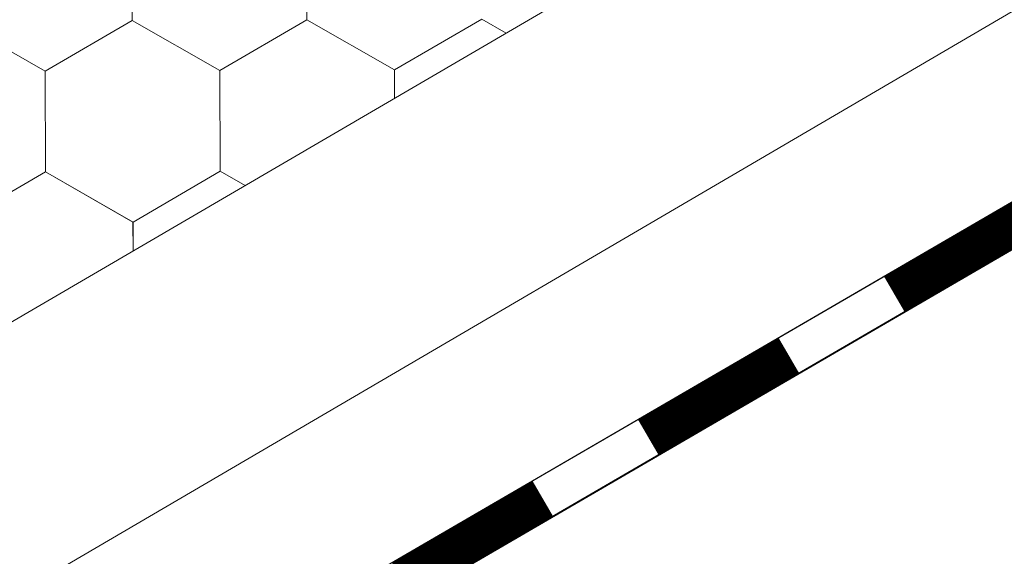
# Model space of a CAD drawing. Units: millimetres. Extents: x 31078 to 38638, y 31641 to 36987.
# Drawn here: x 36293 to 36345, y 32469 to 32497 of the extents above; entities that cross this region are included whole.
import ezdxf

# ---------------------------------------------------------------- set-up
doc = ezdxf.new("R2010")
doc.units = ezdxf.units.MM
doc.layers.add('ВИД', color=253, linetype='Continuous', lineweight=15)

msp = doc.modelspace()

# ---------------------------------------------------------------- linework, layer by layer
at = {"layer": 'ВИД'}
for p, q in [((35869.812, 32234.29, 357.826), (36684.496, 32710.144, 357.826)), ((36261.418, 32448.414, 357.826), (36684.496, 32695.982, 357.826)), ((36267.491, 32442.172, 357.826), (36684.496, 32684.669, 357.826)), ((36269.04, 32440.581, 357.826), (36685.578, 32682.807, 357.826)), ((36269.067, 32440.552, 357.826), (36684.496, 32682.132, 357.826)), ((36299.194, 32497.333, 357.826), (36299.172, 32502.675, 357.826)), ((36299.194, 32497.332, 357.826), (36299.172, 32502.675, 357.826)), ((36299.193, 32497.333, 357.826), (36299.172, 32502.675, 357.826)), ((36299.193, 32497.332, 357.826), (36299.172, 32502.675, 357.826)), ((36299.193, 32497.333, 357.826), (36299.172, 32502.675, 357.826)), ((36299.194, 32497.332, 357.826), (36299.172, 32502.675, 357.826)), ((36299.194, 32497.332, 357.826), (36299.172, 32502.675, 357.826)), ((36299.193, 32497.333, 357.826), (36299.172, 32502.675, 357.826)), ((36299.193, 32497.332, 357.826), (36299.172, 32502.675, 357.826)), ((36299.193, 32497.332, 357.826), (36299.172, 32502.675, 357.826)), ((36299.195, 32497.332, 357.826), (36299.173, 32502.675, 357.826)), ((36299.194, 32497.332, 357.826), (36299.173, 32502.675, 357.826)), ((36299.194, 32497.332, 357.826), (36299.173, 32502.675, 357.826)), ((36299.194, 32497.332, 357.826), (36299.173, 32502.675, 357.826)), ((36299.194, 32497.332, 357.826), (36299.173, 32502.675, 357.826)), ((36299.194, 32497.333, 357.826), (36299.173, 32502.675, 357.826)), ((36299.194, 32497.332, 357.826), (36299.173, 32502.675, 357.826)), ((36299.194, 32497.332, 357.826), (36299.173, 32502.675, 357.826)), ((36299.194, 32497.332, 357.826), (36299.173, 32502.674, 357.826)), ((36299.194, 32497.332, 357.826), (36299.173, 32502.674, 357.826)), ((36299.194, 32497.332, 357.826), (36299.173, 32502.674, 357.826)), ((36299.194, 32497.332, 357.826), (36299.173, 32502.674, 357.826)), ((36308.447, 32497.369, 357.826), (36308.426, 32502.711, 357.826)), ((36308.447, 32497.369, 357.826), (36308.426, 32502.711, 357.826)), ((36308.447, 32497.369, 357.826), (36308.426, 32502.711, 357.826)), ((36308.447, 32497.369, 357.826), (36308.426, 32502.711, 357.826)), ((36308.448, 32497.368, 357.826), (36308.426, 32502.71, 357.826)), ((36308.448, 32497.368, 357.826), (36308.426, 32502.71, 357.826)), ((36308.448, 32497.368, 357.826), (36308.426, 32502.71, 357.826)), ((36308.449, 32497.367, 357.826), (36308.427, 32502.71, 357.826)), ((36308.449, 32497.367, 357.826), (36308.427, 32502.71, 357.826)), ((36308.449, 32497.367, 357.826), (36308.427, 32502.71, 357.826)), ((36308.448, 32497.367, 357.826), (36308.427, 32502.71, 357.826)), ((36308.448, 32497.367, 357.826), (36308.427, 32502.71, 357.826)), ((36308.448, 32497.367, 357.826), (36308.427, 32502.71, 357.826)), ((36308.448, 32497.368, 357.826), (36308.427, 32502.71, 357.826)), ((36308.448, 32497.368, 357.826), (36308.427, 32502.71, 357.826)), ((36308.448, 32497.368, 357.826), (36308.427, 32502.71, 357.826)), ((36308.449, 32497.367, 357.826), (36308.427, 32502.71, 357.826)), ((36308.449, 32497.367, 357.826), (36308.427, 32502.71, 357.826)), ((36308.449, 32497.367, 357.826), (36308.427, 32502.709, 357.826)), ((36308.45, 32497.367, 357.826), (36308.428, 32502.709, 357.826)), ((36308.45, 32497.367, 357.826), (36308.428, 32502.709, 357.826)), ((36308.449, 32497.367, 357.826), (36308.428, 32502.709, 357.826)), ((36308.449, 32497.367, 357.826), (36308.428, 32502.709, 357.826)), ((36308.449, 32497.367, 357.826), (36308.428, 32502.709, 357.826)), ((36308.449, 32497.367, 357.826), (36308.428, 32502.709, 357.826)), ((36308.449, 32497.367, 357.826), (36308.428, 32502.709, 357.826)), ((36294.576, 32494.645, 357.826), (36289.938, 32497.297, 357.826)), ((36294.576, 32494.644, 357.826), (36289.938, 32497.297, 357.826)), ((36294.576, 32494.644, 357.826), (36289.939, 32497.297, 357.826)), ((36294.576, 32494.644, 357.826), (36289.939, 32497.297, 357.826)), ((36294.578, 32494.643, 357.826), (36289.94, 32497.296, 357.826)), ((36294.578, 32494.643, 357.826), (36289.94, 32497.296, 357.826)), ((36294.578, 32494.643, 357.826), (36289.941, 32497.296, 357.826)), ((36294.578, 32494.643, 357.826), (36289.941, 32497.296, 357.826)), ((36294.578, 32494.642, 357.826), (36289.941, 32497.295, 357.826)), ((36294.578, 32494.642, 357.826), (36289.941, 32497.295, 357.826)), ((36294.579, 32494.643, 357.826), (36289.941, 32497.295, 357.826)), ((36294.579, 32494.643, 357.826), (36289.941, 32497.295, 357.826)), ((36294.578, 32494.643, 357.826), (36299.194, 32497.333, 357.826)), ((36294.578, 32494.643, 357.826), (36299.194, 32497.333, 357.826)), ((36294.578, 32494.643, 357.826), (36299.194, 32497.333, 357.826)), ((36294.578, 32494.643, 357.826), (36299.194, 32497.333, 357.826)), ((36294.578, 32494.643, 357.826), (36299.194, 32497.333, 357.826)), ((36294.578, 32494.643, 357.826), (36299.194, 32497.333, 357.826)), ((36294.578, 32494.642, 357.826), (36299.195, 32497.332, 357.826)), ((36294.578, 32494.643, 357.826), (36299.194, 32497.332, 357.826)), ((36294.578, 32494.643, 357.826), (36299.194, 32497.332, 357.826)), ((36294.578, 32494.643, 357.826), (36299.194, 32497.332, 357.826)), ((36294.578, 32494.643, 357.826), (36299.194, 32497.332, 357.826)), ((36294.579, 32494.642, 357.826), (36299.195, 32497.332, 357.826)), ((36294.579, 32494.642, 357.826), (36299.195, 32497.332, 357.826)), ((36294.579, 32494.642, 357.826), (36299.195, 32497.332, 357.826)), ((36294.579, 32494.642, 357.826), (36299.195, 32497.332, 357.826)), ((36294.579, 32494.642, 357.826), (36299.195, 32497.332, 357.826)), ((36294.579, 32494.642, 357.826), (36299.195, 32497.332, 357.826)), ((36294.579, 32494.642, 357.826), (36299.195, 32497.332, 357.826)), ((36294.579, 32494.642, 357.826), (36299.195, 32497.332, 357.826)), ((36294.579, 32494.642, 357.826), (36299.195, 32497.332, 357.826)), ((36294.579, 32494.642, 357.826), (36299.195, 32497.332, 357.826)), ((36294.58, 32494.642, 357.826), (36299.196, 32497.332, 357.826)), ((36294.58, 32494.642, 357.826), (36299.196, 32497.331, 357.826)), ((36294.58, 32494.642, 357.826), (36299.196, 32497.331, 357.826)), ((36303.831, 32494.68, 357.826), (36299.193, 32497.333, 357.826)), ((36303.831, 32494.68, 357.826), (36299.193, 32497.333, 357.826)), ((36303.831, 32494.68, 357.826), (36299.193, 32497.332, 357.826)), ((36303.831, 32494.68, 357.826), (36299.193, 32497.332, 357.826)), ((36303.831, 32494.68, 357.826), (36299.194, 32497.333, 357.826)), ((36303.831, 32494.679, 357.826), (36299.194, 32497.332, 357.826)), ((36303.831, 32494.679, 357.826), (36299.194, 32497.332, 357.826)), ((36303.832, 32494.68, 357.826), (36299.194, 32497.332, 357.826)), ((36303.832, 32494.68, 357.826), (36299.194, 32497.332, 357.826)), ((36303.832, 32494.679, 357.826), (36299.194, 32497.332, 357.826)), ((36303.831, 32494.68, 357.826), (36299.194, 32497.332, 357.826)), ((36303.832, 32494.679, 357.826), (36299.195, 32497.332, 357.826)), ((36303.832, 32494.679, 357.826), (36299.195, 32497.332, 357.826)), ((36303.832, 32494.679, 357.826), (36299.195, 32497.332, 357.826)), ((36303.832, 32494.679, 357.826), (36299.195, 32497.332, 357.826)), ((36303.832, 32494.679, 357.826), (36299.195, 32497.332, 357.826)), ((36303.833, 32494.679, 357.826), (36299.195, 32497.331, 357.826)), ((36303.833, 32494.678, 357.826), (36299.195, 32497.331, 357.826)), ((36303.833, 32494.679, 357.826), (36299.196, 32497.331, 357.826)), ((36303.833, 32494.679, 357.826), (36299.196, 32497.331, 357.826)), ((36303.831, 32494.679, 357.826), (36308.447, 32497.369, 357.826)), ((36303.831, 32494.679, 357.826), (36308.447, 32497.369, 357.826)), ((36303.831, 32494.68, 357.826), (36308.447, 32497.369, 357.826)), ((36303.831, 32494.68, 357.826), (36308.447, 32497.369, 357.826)), ((36303.831, 32494.679, 357.826), (36308.447, 32497.369, 357.826)), ((36303.831, 32494.679, 357.826), (36308.447, 32497.369, 357.826)), ((36303.831, 32494.679, 357.826), (36308.447, 32497.369, 357.826)), ((36303.831, 32494.679, 357.826), (36308.447, 32497.369, 357.826)), ((36303.831, 32494.679, 357.826), (36308.447, 32497.369, 357.826)), ((36303.831, 32494.679, 357.826), (36308.447, 32497.369, 357.826)), ((36303.832, 32494.679, 357.826), (36308.448, 32497.369, 357.826)), ((36303.832, 32494.679, 357.826), (36308.448, 32497.369, 357.826)), ((36303.832, 32494.679, 357.826), (36308.448, 32497.368, 357.826)), ((36303.832, 32494.679, 357.826), (36308.448, 32497.369, 357.826)), ((36303.832, 32494.679, 357.826), (36308.448, 32497.369, 357.826)), ((36303.832, 32494.679, 357.826), (36308.448, 32497.369, 357.826)), ((36303.832, 32494.679, 357.826), (36308.448, 32497.369, 357.826)), ((36303.832, 32494.679, 357.826), (36308.448, 32497.368, 357.826)), ((36303.832, 32494.679, 357.826), (36308.448, 32497.368, 357.826)), ((36303.832, 32494.679, 357.826), (36308.448, 32497.368, 357.826)), ((36303.833, 32494.678, 357.826), (36308.45, 32497.368, 357.826)), ((36303.833, 32494.678, 357.826), (36308.449, 32497.368, 357.826)), ((36303.833, 32494.678, 357.826), (36308.449, 32497.368, 357.826)), ((36303.833, 32494.678, 357.826), (36308.449, 32497.368, 357.826)), ((36313.085, 32494.716, 357.826), (36308.447, 32497.369, 357.826)), ((36313.085, 32494.716, 357.826), (36308.447, 32497.369, 357.826)), ((36313.085, 32494.716, 357.826), (36308.448, 32497.369, 357.826)), ((36313.085, 32494.716, 357.826), (36308.448, 32497.368, 357.826)), ((36313.086, 32494.715, 357.826), (36308.448, 32497.368, 357.826)), ((36313.086, 32494.715, 357.826), (36308.448, 32497.368, 357.826)), ((36313.086, 32494.716, 357.826), (36308.448, 32497.368, 357.826)), ((36313.086, 32494.716, 357.826), (36308.448, 32497.368, 357.826)), ((36313.086, 32494.715, 357.826), (36308.449, 32497.368, 357.826)), ((36313.086, 32494.715, 357.826), (36308.449, 32497.368, 357.826)), ((36313.086, 32494.715, 357.826), (36308.449, 32497.368, 357.826)), ((36313.086, 32494.715, 357.826), (36308.449, 32497.368, 357.826)), ((36313.087, 32494.714, 357.826), (36308.449, 32497.367, 357.826)), ((36313.087, 32494.714, 357.826), (36308.449, 32497.367, 357.826)), ((36313.086, 32494.714, 357.826), (36308.449, 32497.367, 357.826)), ((36313.086, 32494.714, 357.826), (36308.449, 32497.367, 357.826)), ((36313.086, 32494.715, 357.826), (36308.449, 32497.367, 357.826)), ((36313.086, 32494.715, 357.826), (36308.449, 32497.367, 357.826)), ((36313.087, 32494.714, 357.826), (36308.45, 32497.367, 357.826)), ((36313.087, 32494.714, 357.826), (36308.45, 32497.367, 357.826)), ((36313.086, 32494.714, 357.826), (36317.702, 32497.404, 357.826)), ((36313.086, 32494.714, 357.826), (36317.702, 32497.404, 357.826)), ((36313.087, 32494.714, 357.826), (36317.703, 32497.404, 357.826)), ((36313.087, 32494.714, 357.826), (36317.703, 32497.404, 357.826)), ((36319.003, 32496.661, 357.826), (36317.702, 32497.405, 357.826)), ((36319.003, 32496.661, 357.826), (36317.702, 32497.405, 357.826)), ((36319.002, 32496.661, 357.826), (36317.702, 32497.405, 357.826)), ((36319.002, 32496.661, 357.826), (36317.702, 32497.405, 357.826)), ((36319.003, 32496.661, 357.826), (36317.702, 32497.405, 357.826)), ((36319.003, 32496.661, 357.826), (36317.702, 32497.405, 357.826)), ((36319.002, 32496.661, 357.826), (36317.702, 32497.404, 357.826)), ((36319.002, 32496.661, 357.826), (36317.702, 32497.404, 357.826)), ((36303.852, 32489.338, 357.826), (36303.83, 32494.68, 357.826)), ((36303.852, 32489.337, 357.826), (36303.83, 32494.68, 357.826)), ((36303.852, 32489.338, 357.826), (36303.83, 32494.68, 357.826)), ((36303.853, 32489.337, 357.826), (36303.831, 32494.68, 357.826)), ((36303.853, 32489.337, 357.826), (36303.831, 32494.68, 357.826)), ((36303.853, 32489.337, 357.826), (36303.831, 32494.68, 357.826)), ((36303.853, 32489.337, 357.826), (36303.831, 32494.68, 357.826)), ((36303.852, 32489.338, 357.826), (36303.831, 32494.68, 357.826)), ((36303.852, 32489.337, 357.826), (36303.831, 32494.68, 357.826)), ((36303.852, 32489.337, 357.826), (36303.831, 32494.68, 357.826)), ((36303.853, 32489.337, 357.826), (36303.831, 32494.68, 357.826)), ((36303.853, 32489.337, 357.826), (36303.831, 32494.68, 357.826)), ((36303.853, 32489.337, 357.826), (36303.831, 32494.68, 357.826)), ((36303.852, 32489.337, 357.826), (36303.831, 32494.68, 357.826)), ((36303.852, 32489.337, 357.826), (36303.831, 32494.68, 357.826)), ((36303.852, 32489.337, 357.826), (36303.831, 32494.68, 357.826)), ((36303.852, 32489.338, 357.826), (36303.831, 32494.68, 357.826)), ((36303.852, 32489.338, 357.826), (36303.831, 32494.68, 357.826)), ((36303.852, 32489.337, 357.826), (36303.831, 32494.68, 357.826)), ((36303.853, 32489.337, 357.826), (36303.831, 32494.679, 357.826)), ((36303.853, 32489.337, 357.826), (36303.831, 32494.679, 357.826)), ((36303.853, 32489.337, 357.826), (36303.831, 32494.679, 357.826)), ((36303.853, 32489.337, 357.826), (36303.832, 32494.68, 357.826)), ((36303.853, 32489.337, 357.826), (36303.832, 32494.679, 357.826)), ((36303.853, 32489.337, 357.826), (36303.832, 32494.679, 357.826)), ((36303.853, 32489.337, 357.826), (36303.832, 32494.679, 357.826)), ((36303.853, 32489.337, 357.826), (36303.832, 32494.679, 357.826)), ((36303.854, 32489.336, 357.826), (36303.832, 32494.679, 357.826)), ((36303.854, 32489.336, 357.826), (36303.832, 32494.679, 357.826)), ((36303.853, 32489.337, 357.826), (36303.832, 32494.679, 357.826)), ((36303.853, 32489.336, 357.826), (36303.832, 32494.679, 357.826)), ((36303.853, 32489.336, 357.826), (36303.832, 32494.679, 357.826)), ((36303.853, 32489.337, 357.826), (36303.832, 32494.679, 357.826)), ((36303.853, 32489.337, 357.826), (36303.832, 32494.679, 357.826)), ((36313.09, 32493.207, 357.826), (36313.084, 32494.716, 357.826)), ((36313.09, 32493.207, 357.826), (36313.084, 32494.716, 357.826)), ((36313.09, 32493.207, 357.826), (36313.084, 32494.716, 357.826)), ((36313.091, 32493.208, 357.826), (36313.085, 32494.716, 357.826)), ((36313.091, 32493.208, 357.826), (36313.085, 32494.716, 357.826)), ((36313.091, 32493.208, 357.826), (36313.085, 32494.716, 357.826)), ((36313.091, 32493.208, 357.826), (36313.085, 32494.716, 357.826)), ((36313.091, 32493.208, 357.826), (36313.085, 32494.716, 357.826)), ((36313.091, 32493.208, 357.826), (36313.085, 32494.716, 357.826)), ((36313.091, 32493.208, 357.826), (36313.085, 32494.716, 357.826)), ((36313.091, 32493.208, 357.826), (36313.085, 32494.716, 357.826)), ((36313.091, 32493.208, 357.826), (36313.085, 32494.716, 357.826)), ((36294.597, 32489.302, 357.826), (36294.575, 32494.645, 357.826)), ((36294.597, 32489.302, 357.826), (36294.575, 32494.645, 357.826)), ((36294.597, 32489.302, 357.826), (36294.575, 32494.645, 357.826)), ((36294.597, 32489.302, 357.826), (36294.576, 32494.645, 357.826)), ((36294.597, 32489.302, 357.826), (36294.576, 32494.645, 357.826)), ((36294.598, 32489.302, 357.826), (36294.576, 32494.644, 357.826)), ((36294.598, 32489.302, 357.826), (36294.576, 32494.644, 357.826)), ((36294.598, 32489.302, 357.826), (36294.576, 32494.644, 357.826)), ((36294.597, 32489.302, 357.826), (36294.576, 32494.644, 357.826)), ((36294.597, 32489.302, 357.826), (36294.576, 32494.644, 357.826)), ((36294.597, 32489.302, 357.826), (36294.576, 32494.644, 357.826)), ((36294.597, 32489.302, 357.826), (36294.576, 32494.644, 357.826)), ((36294.599, 32489.301, 357.826), (36294.577, 32494.644, 357.826)), ((36294.599, 32489.301, 357.826), (36294.577, 32494.644, 357.826)), ((36294.598, 32489.301, 357.826), (36294.577, 32494.644, 357.826)), ((36294.598, 32489.301, 357.826), (36294.577, 32494.644, 357.826)), ((36294.598, 32489.301, 357.826), (36294.577, 32494.644, 357.826)), ((36294.599, 32489.301, 357.826), (36294.577, 32494.643, 357.826)), ((36294.599, 32489.301, 357.826), (36294.578, 32494.643, 357.826)), ((36294.599, 32489.301, 357.826), (36294.578, 32494.643, 357.826)), ((36294.599, 32489.301, 357.826), (36294.578, 32494.643, 357.826)), ((36294.599, 32489.301, 357.826), (36294.578, 32494.643, 357.826)), ((36294.599, 32489.301, 357.826), (36294.578, 32494.643, 357.826)), ((36294.599, 32489.301, 357.826), (36294.578, 32494.643, 357.826)), ((36294.6, 32489.3, 357.826), (36294.578, 32494.643, 357.826)), ((36294.6, 32489.3, 357.826), (36294.578, 32494.643, 357.826)), ((36294.599, 32489.3, 357.826), (36294.578, 32494.643, 357.826)), ((36294.599, 32489.3, 357.826), (36294.578, 32494.643, 357.826)), ((36294.599, 32489.3, 357.826), (36294.578, 32494.643, 357.826)), ((36294.6, 32489.3, 357.826), (36294.579, 32494.643, 357.826)), ((36294.6, 32489.3, 357.826), (36294.579, 32494.643, 357.826)), ((36294.6, 32489.3, 357.826), (36294.579, 32494.642, 357.826)), ((36294.6, 32489.3, 357.826), (36294.579, 32494.642, 357.826)), ((36294.6, 32489.3, 357.826), (36294.579, 32494.642, 357.826)), ((36289.981, 32486.612, 357.826), (36294.597, 32489.302, 357.826)), ((36289.981, 32486.612, 357.826), (36294.597, 32489.302, 357.826)), ((36289.982, 32486.612, 357.826), (36294.598, 32489.302, 357.826)), ((36289.982, 32486.612, 357.826), (36294.598, 32489.302, 357.826)), ((36289.982, 32486.612, 357.826), (36294.598, 32489.302, 357.826)), ((36289.982, 32486.612, 357.826), (36294.598, 32489.302, 357.826)), ((36289.982, 32486.612, 357.826), (36294.598, 32489.302, 357.826)), ((36289.982, 32486.612, 357.826), (36294.598, 32489.302, 357.826)), ((36289.982, 32486.612, 357.826), (36294.598, 32489.302, 357.826)), ((36289.982, 32486.612, 357.826), (36294.598, 32489.302, 357.826)), ((36289.982, 32486.612, 357.826), (36294.598, 32489.301, 357.826)), ((36289.982, 32486.611, 357.826), (36294.598, 32489.301, 357.826)), ((36289.982, 32486.612, 357.826), (36294.599, 32489.301, 357.826)), ((36289.982, 32486.612, 357.826), (36294.598, 32489.301, 357.826)), ((36289.982, 32486.612, 357.826), (36294.598, 32489.301, 357.826)), ((36289.983, 32486.611, 357.826), (36294.599, 32489.301, 357.826)), ((36289.983, 32486.611, 357.826), (36294.599, 32489.301, 357.826)), ((36289.983, 32486.612, 357.826), (36294.599, 32489.301, 357.826)), ((36289.983, 32486.611, 357.826), (36294.599, 32489.301, 357.826)), ((36289.983, 32486.612, 357.826), (36294.599, 32489.301, 357.826)), ((36289.983, 32486.611, 357.826), (36294.599, 32489.301, 357.826)), ((36289.983, 32486.611, 357.826), (36294.599, 32489.301, 357.826)), ((36289.984, 32486.611, 357.826), (36294.6, 32489.3, 357.826)), ((36289.984, 32486.611, 357.826), (36294.6, 32489.3, 357.826)), ((36299.235, 32486.649, 357.826), (36294.598, 32489.302, 357.826)), ((36299.235, 32486.649, 357.826), (36294.598, 32489.302, 357.826)), ((36299.236, 32486.649, 357.826), (36294.598, 32489.301, 357.826)), ((36299.236, 32486.648, 357.826), (36294.598, 32489.301, 357.826)), ((36299.236, 32486.648, 357.826), (36294.599, 32489.301, 357.826)), ((36299.236, 32486.648, 357.826), (36294.599, 32489.301, 357.826)), ((36299.236, 32486.648, 357.826), (36294.599, 32489.301, 357.826)), ((36299.236, 32486.648, 357.826), (36294.599, 32489.301, 357.826)), ((36299.237, 32486.648, 357.826), (36294.599, 32489.3, 357.826)), ((36299.237, 32486.648, 357.826), (36294.599, 32489.3, 357.826)), ((36299.237, 32486.648, 357.826), (36294.599, 32489.3, 357.826)), ((36299.237, 32486.648, 357.826), (36294.599, 32489.3, 357.826)), ((36299.237, 32486.648, 357.826), (36294.6, 32489.301, 357.826)), ((36299.237, 32486.648, 357.826), (36294.6, 32489.301, 357.826)), ((36299.237, 32486.648, 357.826), (36294.6, 32489.301, 357.826)), ((36299.237, 32486.648, 357.826), (36294.6, 32489.301, 357.826)), ((36299.237, 32486.647, 357.826), (36294.6, 32489.3, 357.826)), ((36299.237, 32486.647, 357.826), (36294.6, 32489.3, 357.826)), ((36299.238, 32486.648, 357.826), (36294.6, 32489.3, 357.826)), ((36299.238, 32486.648, 357.826), (36294.6, 32489.3, 357.826)), ((36299.237, 32486.647, 357.826), (36303.853, 32489.337, 357.826)), ((36299.237, 32486.647, 357.826), (36303.853, 32489.337, 357.826)), ((36299.237, 32486.648, 357.826), (36303.853, 32489.337, 357.826)), ((36299.237, 32486.648, 357.826), (36303.853, 32489.337, 357.826)), ((36305.172, 32488.582, 357.826), (36303.853, 32489.337, 357.826)), ((36305.172, 32488.582, 357.826), (36303.853, 32489.337, 357.826)), ((36305.172, 32488.582, 357.826), (36303.853, 32489.337, 357.826)), ((36305.172, 32488.582, 357.826), (36303.853, 32489.337, 357.826)), ((36305.172, 32488.582, 357.826), (36303.853, 32489.336, 357.826)), ((36305.172, 32488.582, 357.826), (36303.853, 32489.336, 357.826)), ((36305.172, 32488.582, 357.826), (36303.854, 32489.337, 357.826)), ((36305.172, 32488.582, 357.826), (36303.854, 32489.337, 357.826)), ((36299.242, 32485.118, 357.826), (36299.235, 32486.649, 357.826)), ((36299.242, 32485.118, 357.826), (36299.235, 32486.649, 357.826)), ((36299.241, 32485.118, 357.826), (36299.235, 32486.649, 357.826)), ((36299.241, 32485.118, 357.826), (36299.235, 32486.649, 357.826)), ((36299.241, 32485.118, 357.826), (36299.235, 32486.649, 357.826)), ((36299.241, 32485.118, 357.826), (36299.235, 32486.649, 357.826)), ((36299.241, 32485.118, 357.826), (36299.235, 32486.649, 357.826)), ((36299.241, 32485.118, 357.826), (36299.235, 32486.649, 357.826)), ((36299.241, 32485.118, 357.826), (36299.235, 32486.649, 357.826)), ((36299.242, 32485.119, 357.826), (36299.236, 32486.649, 357.826)), ((36299.242, 32485.119, 357.826), (36299.236, 32486.649, 357.826)), ((36299.242, 32485.119, 357.826), (36299.236, 32486.648, 357.826))]:
    msp.add_line(p, q, dxfattribs=at)
at = {"layer": 'ВИД', "elevation": 357.826}
msp.add_lwpolyline([(36267.491, 32442.172), (36684.496, 32684.669)], dxfattribs=at)
at = {"layer": 'ВИД', "const_width": 2.154, "elevation": 357.826}
for points in [[(36339.552, 32482.831), (36347, 32487.162)], [(36326.519, 32475.252), (36333.967, 32479.583)], [(36313.486, 32467.673), (36320.933, 32472.004)]]:
    msp.add_lwpolyline(points, dxfattribs=at)

doc.saveas('drawing.dxf')
